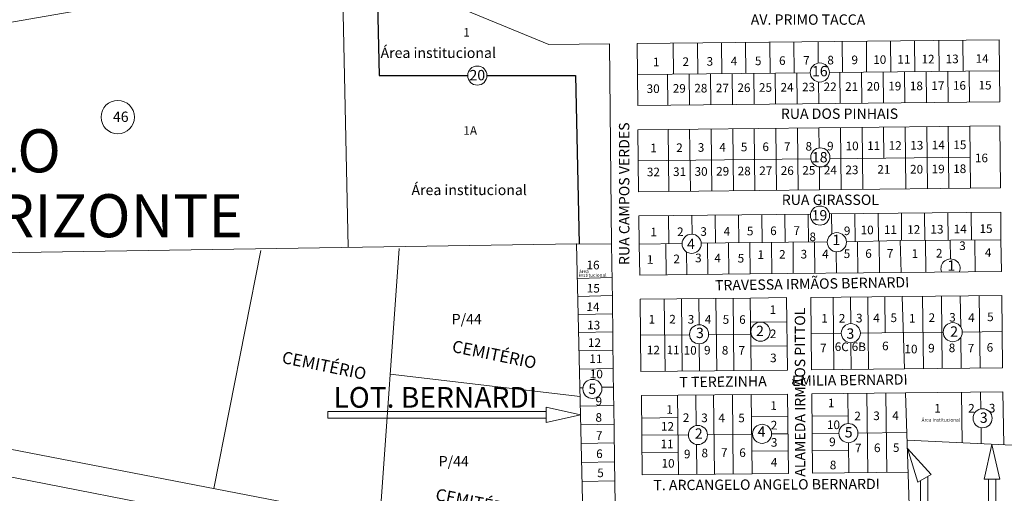
# Model space of a CAD drawing. Units: millimetres. Extents: x 1352 to 7525, y 1737 to 6418.
# Drawn here: x 5100 to 5671, y 5169 to 5444 of the extents above; entities that cross this region are included whole.
import ezdxf
from ezdxf.enums import TextEntityAlignment as Align

# ---------------------------------------------------------------- set-up
doc = ezdxf.new("R2010")
doc.units = ezdxf.units.MM
doc.linetypes.add('CONTÍNUO', pattern=[0])
for name, color, linetype in [('00 - DEMARCAÇÃO DE QUADRAS', 3, 'Continuous'), ('00 - DIVISÃO DE LOTES', 251, 'Continuous'), ('00 - INDICADOR LOTEAMENTOS', 10, 'Continuous'), ('00 - INSTITUCIONAIS', 30, 'Continuous'), ('00 - NOMES LOTEAMENTOS', 2, 'Continuous'), ('00 - NÚMERO LOTES', 7, 'CONTÍNUO'), ('00 - TEXTO BAIRROS', 5, 'Continuous'), ('00 - TEXTO RUAS', 7, 'Continuous')]:
    doc.layers.add(name, color=color, linetype=linetype)
doc.layers.add('00 - TEXTO QUADRAS', color=4, linetype='CONTÍNUO', lineweight=18)
doc.styles.add('NORMAL', font='Arial')
doc.styles.get("Standard").update_dxf_attribs({"font": 'arial.ttf'})

msp = doc.modelspace()

# ---------------------------------------------------------------- linework, layer by layer
at = {"layer": '00 - DEMARCAÇÃO DE QUADRAS', "lineweight": 5}
for p, q in [((5406.96, 5429.92), (5059.4, 5573.68)), ((4890.81, 5407.12), (5292.18, 5477.39)), ((5287.11, 5476.51), (5290.44, 5312.27)), ((5458.06, 5430.46), (5668.04, 5432.69)), ((5668.43, 5396.69), (5668.04, 5432.69)), ((5406.96, 5429.92), (5442.06, 5430.29)), ((5443.29, 5313.89), (5442.06, 5430.29)), ((5458.44, 5394.46), (5458.06, 5430.46)), ((5458.44, 5394.46), (5668.43, 5396.69)), ((5458.59, 5380.46), (5668.57, 5382.69)), ((5458.97, 5344.46), (5458.59, 5380.46)), ((5668.88, 5346.69), (5668.57, 5382.69)), ((5458.97, 5344.46), (5668.88, 5346.69)), ((5459.12, 5330.46), (5558.7, 5331.52)), ((5459.29, 5314.06), (5459.12, 5330.46)), ((5569.64, 5331.64), (5669, 5332.69)), ((5669.14, 5316.46), (5669, 5332.69)), ((4886.84, 5305.83), (5423.05, 5314.2)), ((5320.15, 5311.5), (5308.87, 5153.69)), ((5427.14, 5130.77), (5423.03, 5314.2)), ((5423.03, 5314.2), (5443.29, 5314.1)), ((5443.85, 5281.46), (5443.29, 5314.1)), ((5459.29, 5314.07), (5484.18, 5314.41)), ((5459.6, 5296.13), (5459.29, 5314.06)), ((5495.27, 5314.56), (5523.52, 5314.94)), ((5523.52, 5314.94), (5568.41, 5315.32)), ((5523.7, 5296.78), (5523.52, 5314.94)), ((5579.51, 5315.41), (5610.69, 5316.09)), ((5669.14, 5316.49), (5610.68, 5316.09)), ((5610.68, 5316.09), (5611.31, 5297.68)), ((5669.38, 5298.27), (5669.14, 5316.49)), ((5212.5, 5172.29), (5239.89, 5310.46)), ((5523.7, 5296.78), (5459.6, 5296.13)), ((5523.7, 5296.78), (5611.31, 5297.68)), ((5611.31, 5297.68), (5669.38, 5298.27)), ((5523.84, 5282.78), (5459.85, 5282.13)), ((5523.73, 5282.78), (5524.18, 5240.79)), ((5523.84, 5282.78), (5544.84, 5283)), ((5545.27, 5241), (5544.84, 5283)), ((5558.84, 5283.14), (5611.79, 5283.68)), ((5559.27, 5241.14), (5558.84, 5283.14)), ((5611.79, 5283.68), (5669.57, 5284.27)), ((5611.79, 5283.68), (5613.24, 5241.69)), ((5670.12, 5242.27), (5669.57, 5284.27)), ((5444.29, 5238.9), (5443.85, 5281.46)), ((5427.14, 5130.77), (4823.46, 5247.37)), ((5425.02, 5225.59), (5314.95, 5238.65)), ((5444.81, 5207.55), (5444.29, 5238.9)), ((5524.27, 5240.79), (5460.28, 5240.13)), ((5524.27, 5240.79), (5545.27, 5241)), ((5559.27, 5241.14), (5613.24, 5241.69)), ((5613.24, 5241.69), (5670.12, 5242.27)), ((5524.42, 5226.79), (5460.62, 5226.13)), ((5524.82, 5180.79), (5524.33, 5226.79)), ((5524.41, 5226.79), (5545.41, 5227)), ((5545.88, 5181), (5545.41, 5227)), ((5559.41, 5227.14), (5613.72, 5227.7)), ((5559.88, 5181.15), (5559.41, 5227.14)), ((5613.72, 5227.7), (5670.3, 5228.27)), ((5613.72, 5227.7), (5618.26, 5095.53)), ((5670.71, 5197.57), (5670.3, 5228.27)), ((5455.15, 5108.6), (4857.17, 5225.26)), ((5445.01, 5187.74), (5444.81, 5207.55)), ((5614.66, 5200.25), (5779.38, 5192.38)), ((5445.01, 5187.74), (5445.17, 5176.71)), ((5524.89, 5180.79), (5461.09, 5180.14)), ((5524.88, 5180.79), (5545.88, 5181)), ((5559.88, 5181.15), (5615.3, 5181.71)), ((5445.17, 5176.71), (5445.19, 5173.61)), ((5446.22, 5127.25), (5445.19, 5173.61))]:
    msp.add_line(p, q, dxfattribs=at)
for points in [[(5460.28, 5240.13), (5459.85, 5282.13)], [(5461.09, 5180.14), (5460.62, 5226.13)]]:
    msp.add_lwpolyline(points, dxfattribs=at)
at = {"layer": '00 - DIVISÃO DE LOTES', "lineweight": 5}
for p, q in [((5521.24, 5413.13), (5521.05, 5431.13)), ((5535.24, 5413.28), (5535.05, 5431.28)), ((5549.24, 5413.42), (5549.05, 5431.42)), ((5563.18, 5419.19), (5563.05, 5431.57)), ((5577.24, 5413.72), (5577.05, 5431.72)), ((5591.24, 5413.87), (5591.05, 5431.87)), ((5605.24, 5414.02), (5605.05, 5432.02)), ((5619.24, 5414.17), (5619.05, 5432.17)), ((5633.24, 5414.32), (5633.05, 5432.32)), ((5647.24, 5414.46), (5647.04, 5432.46)), ((5479.24, 5412.68), (5479.05, 5430.68)), ((5493.24, 5412.83), (5493.05, 5430.83)), ((5507.24, 5412.98), (5507.05, 5430.98)), ((5569.6, 5413.64), (5668.23, 5414.69)), ((5600.93, 5395.97), (5600.74, 5413.97)), ((5613.43, 5396.1), (5613.24, 5414.1)), ((5625.93, 5396.24), (5625.74, 5414.24)), ((5638.43, 5396.37), (5638.24, 5414.37)), ((5650.93, 5396.5), (5650.74, 5414.5)), ((5458.25, 5412.46), (5558.5, 5413.52)), ((5475.94, 5394.65), (5475.75, 5412.64)), ((5488.44, 5394.78), (5488.24, 5412.78)), ((5500.93, 5394.91), (5500.74, 5412.91)), ((5513.43, 5395.04), (5513.24, 5413.04)), ((5525.93, 5395.18), (5525.74, 5413.18)), ((5538.43, 5395.31), (5538.24, 5413.31)), ((5550.93, 5395.44), (5550.74, 5413.44)), ((5575.93, 5395.71), (5575.74, 5413.71)), ((5588.43, 5395.84), (5588.24, 5413.84)), ((5563.43, 5395.57), (5563.3, 5408.2)), ((5476.47, 5344.65), (5476.08, 5380.65)), ((5488.97, 5344.78), (5488.58, 5380.78)), ((5501.47, 5344.91), (5501.08, 5380.91)), ((5513.96, 5345.05), (5513.58, 5381.04)), ((5526.46, 5345.18), (5526.08, 5381.18)), ((5538.96, 5345.31), (5538.58, 5381.31)), ((5551.46, 5345.44), (5551.08, 5381.44)), ((5563.7, 5369.95), (5563.58, 5381.58)), ((5576.46, 5345.71), (5576.08, 5381.71)), ((5588.96, 5345.84), (5588.58, 5381.84)), ((5601.27, 5363.97), (5601.08, 5381.97)), ((5613.96, 5346.11), (5613.58, 5382.11)), ((5626.46, 5346.24), (5626.08, 5382.24)), ((5638.96, 5346.37), (5638.58, 5382.37)), ((5651.46, 5346.51), (5651.07, 5382.5)), ((5458.78, 5362.46), (5558.91, 5363.52)), ((5569.88, 5363.64), (5651.27, 5364.5)), ((5563.96, 5345.58), (5563.82, 5358.91)), ((5476.54, 5314.25), (5476.37, 5330.65)), ((5489.98, 5319.83), (5489.86, 5330.79)), ((5503.54, 5314.67), (5503.36, 5330.93)), ((5517.04, 5314.86), (5516.86, 5331.08)), ((5530.54, 5314.82), (5530.36, 5331.22)), ((5544.03, 5315.12), (5543.86, 5331.36)), ((5557.53, 5315.23), (5557.36, 5331.51)), ((5570.98, 5319.88), (5570.86, 5331.65)), ((5584.53, 5315.52), (5584.36, 5331.79)), ((5598.03, 5315.82), (5597.86, 5331.94)), ((5611.53, 5316.1), (5611.36, 5332.08)), ((5625.03, 5316.19), (5624.86, 5332.22)), ((5638.53, 5316.28), (5638.36, 5332.37)), ((5652.03, 5316.38), (5651.86, 5332.51)), ((5474.95, 5296.28), (5474.77, 5314.28)), ((5499.05, 5296.53), (5498.87, 5314.61)), ((5511.3, 5296.66), (5511.12, 5314.78)), ((5536.2, 5296.91), (5536.02, 5315.05)), ((5548.7, 5297.04), (5548.52, 5315.15)), ((5561.2, 5297.17), (5561.01, 5315.26)), ((5586.2, 5297.42), (5586.01, 5315.55)), ((5598.7, 5297.55), (5598.51, 5315.83)), ((5625.61, 5297.82), (5625.37, 5316.19)), ((5639.81, 5305.49), (5639.67, 5316.29)), ((5654.21, 5298.11), (5653.97, 5316.39)), ((5486.95, 5296.41), (5486.82, 5309.55)), ((5573.7, 5297.29), (5573.57, 5309.66)), ((5423.48, 5294.16), (5443.63, 5294.61)), ((5423.71, 5283.73), (5443.81, 5284.17)), ((5572.27, 5241.28), (5571.84, 5283.27)), ((5582, 5267.93), (5581.84, 5283.38)), ((5592.05, 5262.48), (5591.84, 5283.48)), ((5602.05, 5262.58), (5601.84, 5283.58)), ((5624.12, 5241.8), (5623.57, 5283.8)), ((5635.12, 5241.92), (5634.57, 5283.91)), ((5645.8, 5266.05), (5645.57, 5284.02)), ((5657.12, 5242.14), (5656.57, 5284.14)), ((5423.95, 5273.25), (5443.93, 5273.69)), ((5523.99, 5268.78), (5544.99, 5269)), ((5424.18, 5262.71), (5444.04, 5263.15)), ((5488.5, 5261.42), (5460.06, 5261.13)), ((5524.06, 5261.78), (5499.59, 5261.53)), ((5559.06, 5262.14), (5576.5, 5262.32)), ((5587.61, 5262.43), (5612.51, 5262.69)), ((5592.06, 5262.48), (5592.27, 5241.48)), ((5612.51, 5262.69), (5635.63, 5262.92)), ((5646.12, 5242.03), (5645.88, 5260.03)), ((5646.73, 5263.04), (5669.84, 5263.27)), ((5524.13, 5254.79), (5545.13, 5255)), ((5582.11, 5256.82), (5582.27, 5241.38)), ((5424.42, 5252.1), (5444.15, 5252.54)), ((5444.26, 5241.86), (5424.66, 5241.42)), ((5424.9, 5230.69), (5426.65, 5230.73)), ((5437.63, 5230.98), (5444.42, 5231.13)), ((5580.59, 5209.91), (5580.41, 5227.36)), ((5591.88, 5181.47), (5591.41, 5227.47)), ((5602.88, 5181.58), (5602.41, 5227.58)), ((5646.69, 5198.72), (5646.3, 5228.03)), ((5657.43, 5218.43), (5657.3, 5228.14)), ((5425.14, 5219.92), (5444.6, 5220.35)), ((5559.55, 5214.14), (5580.54, 5214.36)), ((5425.39, 5209.11), (5444.78, 5209.54)), ((5481.75, 5213.35), (5460.75, 5213.13)), ((5524.55, 5213.79), (5545.55, 5214)), ((5487.81, 5203.41), (5460.86, 5203.14)), ((5525.02, 5203.79), (5498.91, 5203.52)), ((5536.12, 5203.91), (5545.65, 5204)), ((5559.65, 5204.14), (5575.09, 5204.3)), ((5586.2, 5204.42), (5614.51, 5204.7)), ((5657.7, 5198.19), (5657.58, 5207.5)), ((5425.63, 5198.25), (5444.9, 5198.67)), ((5580.88, 5181.36), (5580.7, 5198.81)), ((5481.96, 5193.35), (5460.96, 5193.14)), ((5524.75, 5193.79), (5545.75, 5194)), ((5559.75, 5194.15), (5580.75, 5194.36)), ((5425.87, 5187.32), (5445.01, 5187.74)), ((5426.12, 5176.32), (5445.17, 5176.74))]:
    msp.add_line(p, q, dxfattribs=at)
at = {"layer": '00 - DIVISÃO DE LOTES'}
for points in [[(5307.22, 5471.17), (5308.42, 5411.92), (5359.88, 5411.92)], [(5370.99, 5411.92), (5422.45, 5411.92), (5424.43, 5314.2)]]:
    msp.add_lwpolyline(points, dxfattribs=at)
at = {"layer": '00 - DIVISÃO DE LOTES', "lineweight": 5}
for points in [[(5514.27, 5240.68), (5513.84, 5282.68)], [(5474.28, 5240.27), (5473.85, 5282.27)], [(5484.28, 5240.38), (5483.85, 5282.37)], [(5494, 5267.11), (5493.85, 5282.48)], [(5504.28, 5240.58), (5503.85, 5282.58)], [(5494.28, 5240.48), (5494.12, 5256.17)], [(5482.09, 5180.35), (5481.62, 5226.35)], [(5492.4, 5208.65), (5492.22, 5226.46)], [(5502.89, 5180.56), (5502.42, 5226.56)], [(5513.89, 5180.68), (5513.42, 5226.67)], [(5492.69, 5180.46), (5492.51, 5197.8)]]:
    msp.add_lwpolyline(points, dxfattribs=at)
at = {"layer": '00 - INDICADOR LOTEAMENTOS', "lineweight": 5}
for points in [[(5405.29, 5216.99), (5278.71, 5216.99), (5278.71, 5212.99), (5405.29, 5212.99)], [(5626.66, 5179.12), (5626.66, 5103.49), (5775.1, 5103.49), (5775.1, 5099.49), (5622.45, 5099.49), (5622.45, 5176.72)], [(5666.09, 5177.68), (5666.09, 5136), (5771.08, 5135.94), (5771.08, 5131.94), (5661.89, 5132), (5661.89, 5177.68)]]:
    msp.add_lwpolyline(points, dxfattribs=at)
for points in [[(5405.29, 5210.49), (5405.29, 5219.49), (5425.29, 5214.99)], [(5668.39, 5177.68), (5663.89, 5197.68), (5659.39, 5177.68)], [(5628.67, 5180.28), (5614.85, 5195.41), (5620.86, 5175.81)]]:
    msp.add_lwpolyline(points, close=True, dxfattribs=at)
at = {"layer": '00 - TEXTO QUADRAS', "lineweight": 5}
for centre, radius in [((5365.43, 5411.92), 5.55), ((5564.05, 5413.7), 5.55), ((5156.84, 5387.84), 9.68), ((5564.39, 5364.44), 5.55), ((5564.18, 5330.65), 5.55), ((5489.73, 5314.28), 5.55), ((5573.96, 5315.2), 5.55), ((5494.04, 5261.73), 5.55), ((5529.65, 5263.24), 5.55), ((5582.05, 5262.38), 5.55), ((5641.18, 5262.98), 5.55), ((5432.16, 5230.02), 5.55), ((5658.48, 5212.98), 5.55), ((5493.36, 5203.28), 5.55), ((5530.57, 5203.95), 5.55), ((5580.65, 5204.36), 5.55)]:
    msp.add_circle(centre, radius, dxfattribs=at)
msp.add_arc((5639.89, 5299.94), 5.55, 339.7939, 201.3737, dxfattribs=at)

# ---------------------------------------------------------------- texts
at = {"layer": '00 - INSTITUCIONAIS', "lineweight": 5}
for p in [(5342.76, 5422.14), (5360.7, 5342.53)]:
    msp.add_text('Área institucional', height=6, dxfattribs=at).set_placement(p, align=Align.CENTER)
at = {"layer": '00 - INSTITUCIONAIS', "lineweight": 5, "style": 'NORMAL'}
for s, p in [('área ', (5424.4, 5297.37)), ('institucional', (5424.4, 5295.12))]:
    msp.add_text(s, height=2, rotation=359.8467, dxfattribs=at).set_placement(p)
at = {"layer": '00 - INSTITUCIONAIS', "lineweight": 5}
for p in [(5374.59, 5246.6), (5275.92, 5240.18), (5364.99, 5160.59)]:
    msp.add_text('CEMITÉRIO', height=7, rotation=348.4392, dxfattribs=at).set_placement(p, align=Align.CENTER)
msp.add_text('Área Institucional', height=2, rotation=0.1453, dxfattribs=at).set_placement((5623.09, 5211))
at = {"layer": '00 - NOMES LOTEAMENTOS', "lineweight": 5}
msp.add_text('LOT. BERNARDI', height=12, dxfattribs=at).set_placement((5341.03, 5219.12), align=Align.CENTER)
at = {"layer": '00 - NÚMERO LOTES'}
for s, p in [('1', (5357.33, 5434.5)), ('1A', (5357.33, 5377.54))]:
    msp.add_text(s, height=5, dxfattribs=at).set_placement(p)
at = {"layer": '00 - NÚMERO LOTES', "lineweight": 5}
for s, p in [('1', (5467.27, 5417.36)), ('2', (5484.43, 5417.51)), ('3', (5498.42, 5417.66)), ('4', (5512.42, 5417.81)), ('5', (5526.42, 5417.96)), ('6', (5540.42, 5418.11)), ('7', (5554.42, 5418.26)), ('8', (5568.42, 5418.41)), ('9', (5582.42, 5418.55)), ('10', (5595.05, 5418.68)), ('11', (5609.05, 5418.83)), ('12', (5623.05, 5418.97)), ('13', (5637.05, 5419.12)), ('14', (5654.43, 5419.33)), ('20', (5591.28, 5403.17)), ('19', (5603.77, 5403.31)), ('18', (5616.27, 5403.44)), ('17', (5628.77, 5403.57)), ('16', (5641.27, 5403.7)), ('15', (5656.11, 5403.86)), ('30', (5463.62, 5401.81)), ('29', (5478.78, 5401.98)), ('28', (5491.28, 5402.11)), ('27', (5503.78, 5402.24)), ('26', (5516.28, 5402.38)), ('25', (5528.78, 5402.51)), ('24', (5541.28, 5402.64)), ('23', (5553.78, 5402.78)), ('22', (5566.28, 5402.91)), ('21', (5578.78, 5403.04)), ('13', (5616.52, 5368.99)), ('14', (5629.02, 5369.12)), ('15', (5641.52, 5369.25)), ('1', (5465.76, 5367.4)), ('2', (5480.78, 5367.56)), ('3', (5493.28, 5367.69)), ('4', (5505.78, 5367.83)), ('5', (5518.28, 5367.96)), ('6', (5530.78, 5368.09)), ('7', (5543.28, 5368.22)), ('8', (5555.78, 5368.36)), ('9', (5568.27, 5368.49)), ('10', (5579.02, 5368.59)), ('11', (5591.52, 5368.72)), ('12', (5604.02, 5368.85)), ('16', (5654.03, 5361.61)), ('32', (5463.77, 5353.45)), ('31', (5478.93, 5353.61)), ('30', (5491.43, 5353.75)), ('29', (5503.93, 5353.88)), ('28', (5516.43, 5354.01)), ('27', (5528.93, 5354.15)), ('26', (5541.42, 5354.28)), ('25', (5553.92, 5354.41)), ('24', (5566.42, 5354.54)), ('23', (5578.92, 5354.68)), ('21', (5597.42, 5354.94)), ('20', (5616.42, 5355.07)), ('19', (5628.92, 5355.21)), ('18', (5641.42, 5355.34)), ('1', (5465.83, 5318.59)), ('2', (5481.28, 5318.74)), ('3', (5494.78, 5318.89)), ('4', (5508.28, 5319.03)), ('5', (5521.78, 5319.17)), ('6', (5535.27, 5319.32)), ('7', (5548.77, 5319.46)), ('9', (5578.02, 5319.3)), ('10', (5587.74, 5319.8)), ('11', (5601.24, 5319.94)), ('12', (5614.74, 5320.08)), ('13', (5628.24, 5320.22)), ('14', (5641.74, 5320.37)), ('15', (5656.68, 5320.54)), ('8', (5558.07, 5315.8))]:
    msp.add_text(s, height=5, dxfattribs=at).set_placement(p)
for s, rotation, p in [('6', 359.048, (5590.39, 5306.16)), ('7', 359.048, (5602.89, 5306.29)), ('2', 359.442, (5631.4, 5306.32)), ('3', 359.442, (5644.9, 5310.68)), ('4', 359.442, (5659.77, 5306.69)), ('1', 359.048, (5463.69, 5302.68)), ('2', 359.048, (5479.1, 5303.02)), ('3', 359.048, (5491.72, 5303.56)), ('4', 359.048, (5502.88, 5303.52)), ('5', 359.048, (5516.38, 5303.43)), ('1', 359.048, (5527.89, 5305.52)), ('2', 359.048, (5540.39, 5305.65)), ('3', 359.048, (5552.89, 5305.78)), ('4', 359.048, (5565.39, 5305.9)), ('5', 359.048, (5577.89, 5306.03)), ('1', 359.442, (5617.32, 5306.13)), ('16', 359.048, (5428.71, 5299.53)), ('15', 359.048, (5428.87, 5286.04)), ('14', 359.048, (5428.69, 5275.25)), ('1', 359.048, (5534.93, 5273.54)), ('1', 359.048, (5464.7, 5267.99)), ('2', 359.048, (5476.72, 5268.03)), ('3', 359.048, (5487.4, 5267.92)), ('4', 359.048, (5497.33, 5267.9)), ('5', 359.048, (5507.69, 5267.85)), ('6', 359.048, (5517.25, 5267.82)), ('1', 359.048, (5564.86, 5268.53)), ('2', 359.048, (5575.03, 5268.55)), ('3', 359.048, (5585.03, 5268.65)), ('4', 359.048, (5595.03, 5268.75)), ('5', 359.048, (5605.03, 5268.85)), ('1', 359.442, (5615.74, 5268.51)), ('2', 359.442, (5627.14, 5268.93)), ('3', 359.442, (5639.09, 5269.09)), ('4', 359.442, (5650.1, 5268.91)), ('5', 359.442, (5661.09, 5269.38)), ('13', 359.048, (5429.1, 5264.64)), ('2', 359.048, (5535.07, 5259.54)), ('12', 359.048, (5429.51, 5254.42)), ('12', 359.048, (5463.7, 5250.17)), ('11', 359.048, (5475.13, 5250.23)), ('10', 359.048, (5485.07, 5250.01)), ('9', 359.048, (5496.86, 5250.03)), ('8', 359.048, (5507.18, 5250)), ('7', 359.048, (5516.86, 5249.98)), ('7', 359.048, (5564.18, 5251.32)), ('6C', 359.048, (5572.68, 5252.06)), ('6B', 359.048, (5582.52, 5252.07)), ('6', 359.048, (5600.14, 5252.49)), ('10', 359.442, (5613.13, 5250.71)), ('9', 359.442, (5626.87, 5251.21)), ('8', 359.442, (5638.82, 5251.37)), ('7', 359.442, (5649.82, 5251.19)), ('6', 359.442, (5660.82, 5251.66)), ('11', 359.048, (5430.38, 5245.09)), ('3', 359.048, (5535.21, 5245.54)), ('10', 359.048, (5430.63, 5236.29)), ('9', 359.048, (5433.94, 5220.36)), ('1', 359.048, (5474.95, 5215.6)), ('1', 359.048, (5535.28, 5217.91)), ('1', 359.048, (5568.7, 5219.36)), ('1', 359.442, (5630.45, 5216.32)), ('2', 359.442, (5650.06, 5216.29)), ('3', 359.442, (5662.08, 5216.37)), ('8', 359.048, (5433.91, 5211)), ('2', 359.048, (5484.6, 5210.86)), ('3', 359.048, (5495.27, 5210.76)), ('4', 359.048, (5505.21, 5210.74)), ('5', 359.048, (5516.73, 5210.69)), ('2', 359.048, (5584.06, 5211.83)), ('3', 359.048, (5595.06, 5211.95)), ('4', 359.048, (5606.06, 5212.06)), ('12', 359.048, (5471.89, 5205.84)), ('2', 359.048, (5535.55, 5206.51)), ('10', 359.048, (5568.16, 5206.79)), ('7', 359.048, (5434.15, 5200.48)), ('11', 359.048, (5471.65, 5195.63)), ('3', 359.048, (5535.65, 5196.51)), ('9', 359.048, (5569.44, 5196.8)), ('7', 359.048, (5584.44, 5193.26)), ('6', 359.048, (5595.44, 5193.37)), ('5', 359.048, (5606.44, 5193.48)), ('6', 359.048, (5434.32, 5189.92)), ('9', 359.048, (5485.22, 5189.76)), ('8', 359.048, (5495.41, 5190.34)), ('7', 359.048, (5506.69, 5190.61)), ('6', 359.048, (5517.32, 5190.56)), ('10', 359.048, (5472.23, 5184.4)), ('4', 359.048, (5535.61, 5184.91)), ('8', 359.048, (5569.82, 5183.36)), ('5', 359.048, (5434.95, 5178.83))]:
    msp.add_text(s, height=5, rotation=rotation, dxfattribs=at).set_placement(p)
at = {"layer": '00 - TEXTO BAIRROS', "lineweight": 5}
for s, p in [('BELO ', (5084.58, 5355.74)), ('HORIZONTE', (5133.07, 5318.05))]:
    msp.add_text(s, height=25, dxfattribs=at).set_placement(p, align=Align.CENTER)
at = {"layer": '00 - TEXTO QUADRAS', "lineweight": 5, "style": 'NORMAL'}
for s, rotation, p in [('20', 0.1904, (5360.87, 5409.18)), ('16', 0.1904, (5559.53, 5411.48)), ('18', 0.1904, (5559.48, 5361.52)), ('19', 0.1904, (5559.32, 5327.81)), ('4', 0.1904, (5487.09, 5311.21)), ('1', 359.2384, (5571.31, 5313.54)), ('3', 359.2384, (5492.21, 5259.57)), ('2', 359.2384, (5527.04, 5260.7)), ('3', 359.2384, (5579.5, 5259.18)), ('5', 359.2384, (5429.78, 5227.08)), ('2', 359.2384, (5491.53, 5201.13)), ('4', 359.2384, (5527.92, 5202.3)), ('5', 359.2384, (5578.51, 5201.87))]:
    msp.add_text(s, height=6, rotation=rotation, dxfattribs=at).set_placement(p)
at = {"layer": '00 - TEXTO QUADRAS', "lineweight": 5}
for s, p in [('46', (5158.61, 5385.03)), ('P/44', (5359.28, 5267.58)), ('P/44', (5351.77, 5185.05))]:
    msp.add_text(s, height=6, dxfattribs=at).set_placement(p, align=Align.CENTER)
at = {"layer": '00 - TEXTO QUADRAS', "lineweight": 5, "char_height": 6, "attachment_point": 1, "rotation": 359.6323, "style": 'NORMAL'}
for s, insert in [('{\\fArial|b1|i0|c0|p34;1}', (5638.06, 5304.66)), ('{\\fArial|b1|i0|c0|p34;2}', (5639.72, 5266.36)), ('{\\fArial|b1|i0|c0|p34;3}', (5656.92, 5216.36))]:
    msp.add_mtext_dynamic_manual_height_columns(s, width=5.4533, gutter_width=12.5, heights=[0], dxfattribs=dict(at, insert=insert))
at = {"layer": '00 - TEXTO RUAS', "lineweight": 5}
for s, p in [('AV. PRIMO TACCA', (5524.01, 5441.44)), ('RUA DOS PINHAIS', (5541.47, 5386.81)), ('RUA GIRASSOL', (5542, 5336.82))]:
    msp.add_text(s, height=6, dxfattribs=at).set_placement(p)
for s, rotation, p in [('RUA CAMPOS VERDES', 90.048, (5453.65, 5301.95)), ('TRAVESSA IRMÃOS BERNARDI', 0.9702, (5503.3, 5287.13)), ('ALAMEDA IRMÃOS PITTOL', 90.048, (5555.63, 5179)), ('T TEREZINHA        EMILIA BERNARDI', 0.7117, (5482.65, 5230.93)), ('T. ARCANGELO ANGELO BERNARDI', 0.3048, (5467.57, 5171.17))]:
    msp.add_text(s, height=6, rotation=rotation, dxfattribs=at).set_placement(p)

doc.saveas('drawing.dxf')
